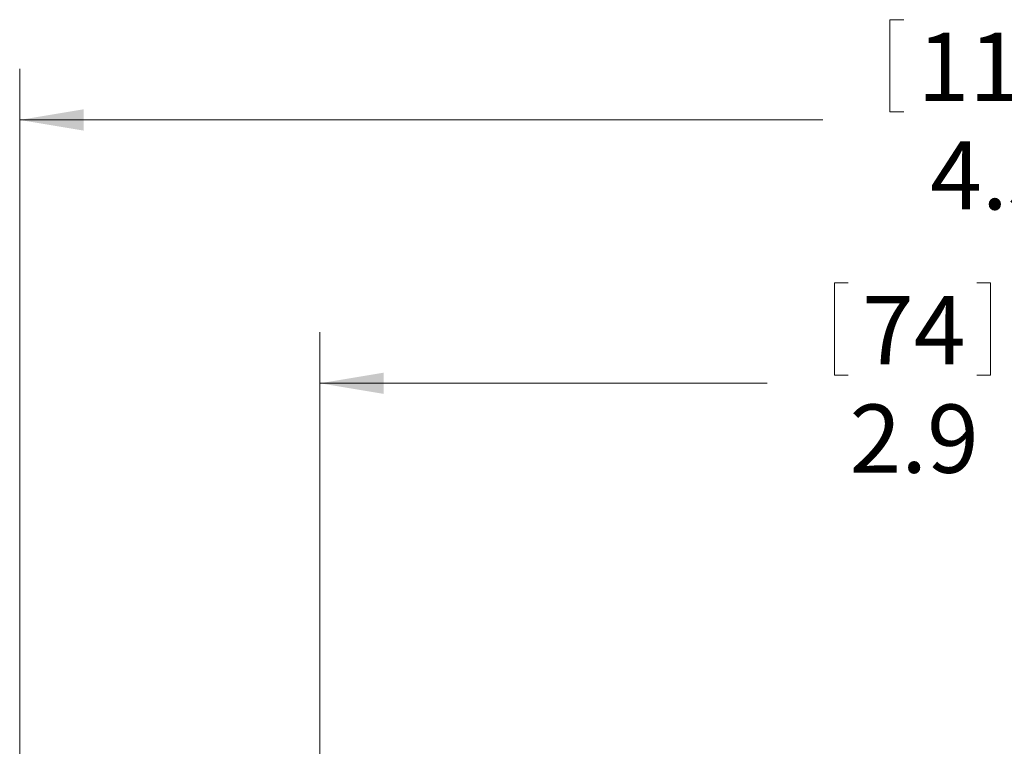
# Model space of a CAD drawing. Units: inches. Extents: x 0.4 to 16.6, y 0.2 to 10.8.
# Drawn here: x 7.9 to 10.3, y 6.7 to 8.5 of the extents above; entities that cross this region are included whole.
import ezdxf

# ---------------------------------------------------------------- set-up
doc = ezdxf.new("R2010")
doc.units = ezdxf.units.IN
doc.header["$MEASUREMENT"] = 0
doc.styles.add('SLDTEXTSTYLE0', font='TXT', dxfattribs={"width": 0.75})
doc.dimstyles.new('SLDDIMSTYLE0', dxfattribs={"dimtxt": 0.166667, "dimasz": 0.156, "dimexe": 0, "dimexo": 0.0625, "dimgap": 0.041667, "dimtad": 0, "dimtih": 1, "dimtoh": 1, "dimdec": 1, "dimzin": 12, "dimdsep": 46, "dimtxsty": 'SLDTEXTSTYLE0', "dimsah": 1, "dimcen": 0.09, "dimadec": 0, "dimazin": 0, "dimtfac": 1, "dimtdec": 1, "dimtofl": 0, "dimtmove": 0, "dimatfit": 3, "dimfxl": 0, "dimtolj": 1, "dimtzin": 12, "dimarcsym": 0})

# ---------------------------------------------------------------- blocks, each defined once
blk = doc.blocks.new('*D4')
at = {"color": 7, "linetype": 'Continuous', "lineweight": 0}
for p, q in [((9.8552, 7.8774), (9.8552, 7.6524)), ((9.8552, 7.8774), (9.889, 7.8774)), ((10.2366, 7.8774), (10.2029, 7.8774)), ((10.2366, 7.8774), (10.2366, 7.6524)), ((8.5992, 6.5197), (8.5992, 7.7575)), ((11.4982, 5.7551), (11.4982, 7.7575)), ((9.8552, 7.6524), (9.889, 7.6524)), ((10.2366, 7.6524), (10.2029, 7.6524)), ((8.5992, 7.6325), (9.6913, 7.6325)), ((11.4982, 7.6325), (10.4005, 7.6325))]:
    blk.add_line(p, q, dxfattribs=at)
for points in [[(8.5992, 7.6325), (8.7552, 7.6065), (8.7552, 7.6585)], [(11.4982, 7.6325), (11.3422, 7.6585), (11.3422, 7.6065)]]:
    blk.add_solid(points, dxfattribs=at)
at = {"color": 7, "linetype": 'Continuous', "lineweight": 0, "char_height": 0.16667, "attachment_point": 1, "style": 'SLDTEXTSTYLE0'}
for s, insert in [('74', (9.9228, 7.8454)), ('2.9', (9.8921, 7.5807))]:
    blk.add_mtext(s, dxfattribs=dict(at, insert=insert))
blk = doc.blocks.new('*D6')
at = {"color": 7, "linetype": 'Continuous', "lineweight": 0}
for p, q in [((9.9906, 8.5202), (9.9906, 8.2952)), ((9.9906, 8.5202), (10.0244, 8.5202)), ((10.4952, 8.5202), (10.4614, 8.5202)), ((10.4952, 8.5202), (10.4952, 8.2952)), ((7.8662, 5.9581), (7.8662, 8.4004)), ((12.3532, 6.5866), (12.3532, 8.4004)), ((9.9906, 8.2952), (10.0244, 8.2952)), ((10.4952, 8.2952), (10.4614, 8.2952)), ((7.8662, 8.2754), (9.8267, 8.2754)), ((12.3532, 8.2754), (10.6591, 8.2754))]:
    blk.add_line(p, q, dxfattribs=at)
for points in [[(7.8662, 8.2754), (8.0222, 8.2494), (8.0222, 8.3014)], [(12.3532, 8.2754), (12.1972, 8.3014), (12.1972, 8.2494)]]:
    blk.add_solid(points, dxfattribs=at)
at = {"color": 7, "linetype": 'Continuous', "lineweight": 0, "char_height": 0.16667, "attachment_point": 1, "style": 'SLDTEXTSTYLE0'}
for s, insert in [('114', (10.0582, 8.4882)), ('4.5', (10.0891, 8.2235))]:
    blk.add_mtext(s, dxfattribs=dict(at, insert=insert))

msp = doc.modelspace()

# ---------------------------------------------------------------- dimensions: what is measured, and where the dimension line sits
at = {"color": 7, "linetype": 'Continuous', "lineweight": 0}
for base, p1, p2, picture, middle in [((12.3532, 8.2754), (7.8662, 5.9081), (12.3532, 6.5366), '*D6', (10.2429, 8.2754)), ((11.4982, 7.6325), (8.5992, 6.4697), (11.4982, 5.7051), '*D4', (10.0459, 7.6325))]:
    dim = msp.add_linear_dim(base=base, p1=p1, p2=p2, dimstyle='SLDDIMSTYLE0', dxfattribs=at)
    dim.commit()
    dim.dimension.update_dxf_attribs({"geometry": picture, "text_midpoint": middle, "dimtype": 160})

doc.saveas('drawing.dxf')
